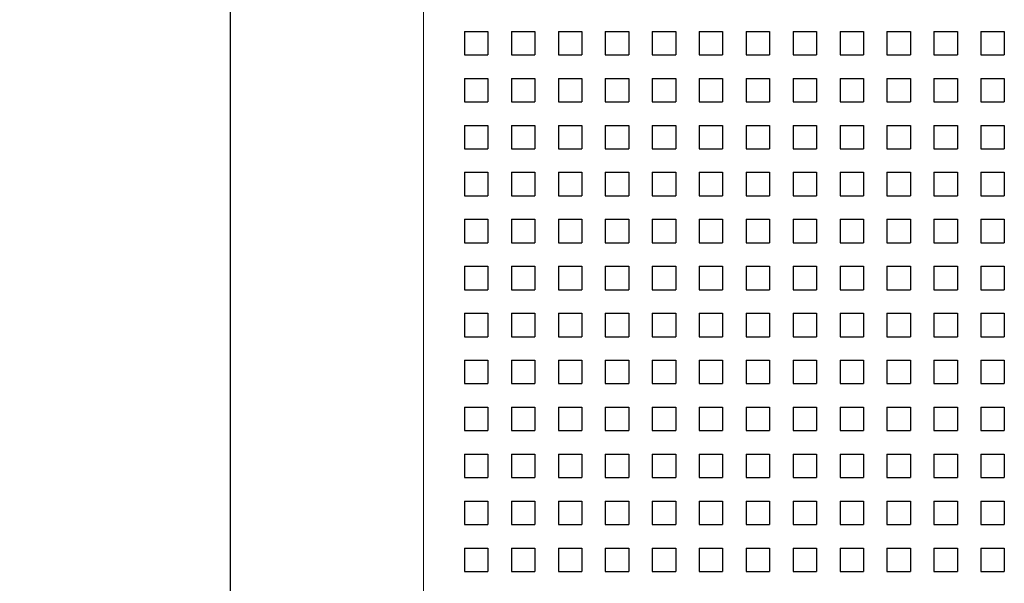
# Model space of a CAD drawing. Units: millimetres. Extents: x 3816 to 7270, y -86 to 2341.
# Drawn here: x 4806 to 4890, y 1504 to 1552 of the extents above; entities that cross this region are included whole.
import ezdxf

# ---------------------------------------------------------------- set-up
doc = ezdxf.new("R2010")
doc.units = ezdxf.units.MM
doc.header["$LTSCALE"] = 7
doc.header["$PDSIZE"] = -1
doc.layers.add('DIMENSIONS', color=1, linetype='Continuous')
doc.layers.add('SPEAKER', color=250, linetype='Continuous')
doc.dimstyles.new('ISO-25', dxfattribs={"dimtxt": 15, "dimasz": 15, "dimexe": 1.25, "dimexo": 0.625, "dimtad": 1, "dimdec": 0, "dimtxsty": 'Standard', "dimblk": 'ARCHTICK', "dimcen": 2.5, "dimadec": 0, "dimazin": 0, "dimtfac": 1, "dimtdec": 0, "dimtmove": 0, "dimatfit": 3, "dimfxl": 1, "dimarcsym": 0})

# ---------------------------------------------------------------- blocks, each defined once
blk = doc.blocks.new('_ArchTick')
at = {"color": 0, "linetype": 'ByBlock', "const_width": 0.15}
blk.add_lwpolyline([(-0.5, -0.5), (0.5, 0.5)], dxfattribs=at)
blk = doc.blocks.new('*D4')
at = {"color": 0, "transparency": 16777216}
for p in [(4824.249, 1836.175), (4840.681, 1836.175), (4840.681, 433.725)]:
    blk.add_point(p, dxfattribs=at)
at = {"layer": 'DIMENSIONS', "color": 0, "lineweight": -2, "transparency": 16777216}
for p, q in [((4840.056, 1836.175), (4822.999, 1836.175)), ((4824.249, 433.725), (4824.249, 1836.175)), ((4840.056, 433.725), (4822.999, 433.725))]:
    blk.add_line(p, q, dxfattribs=at)
at = {"layer": 'DIMENSIONS', "color": 0, "lineweight": -2, "transparency": 16777216, "xscale": 15, "yscale": 15, "zscale": 15}
for p, rotation in [((4824.249, 1836.175), 90), ((4824.249, 433.725), 270)]:
    blk.add_blockref('_ArchTick', p, dxfattribs=dict(at, rotation=rotation))
at = {"layer": 'DIMENSIONS', "color": 0, "transparency": 16777216, "insert": (4816.124, 1134.95), "char_height": 15, "width": 47.5, "attachment_point": 5, "rotation": 90}
blk.add_mtext('1402.5', dxfattribs=at)

msp = doc.modelspace()

# ---------------------------------------------------------------- linework, layer by layer
at = {"layer": 'SPEAKER', "color": 7, "linetype": 'Continuous', "lineweight": 15}
msp.add_line((4840.681, 1836.175), (4840.681, 433.725), dxfattribs=at)
at = {"layer": 'SPEAKER'}
for p, q in [((4844.179, 1550.725), (4846.179, 1550.725)), ((4844.179, 1550.725), (4844.179, 1548.725)), ((4846.179, 1550.725), (4846.179, 1548.725)), ((4848.179, 1550.725), (4850.179, 1550.725)), ((4848.179, 1550.725), (4848.179, 1548.725)), ((4850.179, 1550.725), (4850.179, 1548.725)), ((4852.179, 1550.725), (4854.179, 1550.725)), ((4852.179, 1550.725), (4852.179, 1548.725)), ((4854.179, 1550.725), (4854.179, 1548.725)), ((4856.179, 1550.725), (4858.179, 1550.725)), ((4856.179, 1550.725), (4856.179, 1548.725)), ((4858.179, 1550.725), (4858.179, 1548.725)), ((4860.179, 1550.725), (4862.179, 1550.725)), ((4860.179, 1550.725), (4860.179, 1548.725)), ((4862.179, 1550.725), (4862.179, 1548.725)), ((4864.179, 1550.725), (4866.179, 1550.725)), ((4864.179, 1550.725), (4864.179, 1548.725)), ((4866.179, 1550.725), (4866.179, 1548.725)), ((4868.179, 1550.725), (4870.179, 1550.725)), ((4868.179, 1550.725), (4868.179, 1548.725)), ((4870.179, 1550.725), (4870.179, 1548.725)), ((4872.179, 1550.725), (4874.179, 1550.725)), ((4872.179, 1550.725), (4872.179, 1548.725)), ((4874.179, 1550.725), (4874.179, 1548.725)), ((4876.179, 1550.725), (4878.179, 1550.725)), ((4876.179, 1550.725), (4876.179, 1548.725)), ((4878.179, 1550.725), (4878.179, 1548.725)), ((4880.179, 1550.725), (4882.179, 1550.725)), ((4880.179, 1550.725), (4880.179, 1548.725)), ((4882.179, 1550.725), (4882.179, 1548.725)), ((4884.179, 1550.725), (4886.179, 1550.725)), ((4884.179, 1550.725), (4884.179, 1548.725)), ((4886.179, 1550.725), (4886.179, 1548.725)), ((4888.179, 1550.725), (4890.179, 1550.725)), ((4888.179, 1550.725), (4888.179, 1548.725)), ((4890.179, 1550.725), (4890.179, 1548.725)), ((4844.179, 1548.725), (4846.179, 1548.725)), ((4848.179, 1548.725), (4850.179, 1548.725)), ((4852.179, 1548.725), (4854.179, 1548.725)), ((4856.179, 1548.725), (4858.179, 1548.725)), ((4860.179, 1548.725), (4862.179, 1548.725)), ((4864.179, 1548.725), (4866.179, 1548.725)), ((4868.179, 1548.725), (4870.179, 1548.725)), ((4872.179, 1548.725), (4874.179, 1548.725)), ((4876.179, 1548.725), (4878.179, 1548.725)), ((4880.179, 1548.725), (4882.179, 1548.725)), ((4884.179, 1548.725), (4886.179, 1548.725)), ((4888.179, 1548.725), (4890.179, 1548.725)), ((4844.179, 1546.725), (4846.179, 1546.725)), ((4844.179, 1546.725), (4844.179, 1544.725)), ((4846.179, 1546.725), (4846.179, 1544.725)), ((4848.179, 1546.725), (4850.179, 1546.725)), ((4848.179, 1546.725), (4848.179, 1544.725)), ((4850.179, 1546.725), (4850.179, 1544.725)), ((4852.179, 1546.725), (4854.179, 1546.725)), ((4852.179, 1546.725), (4852.179, 1544.725)), ((4854.179, 1546.725), (4854.179, 1544.725)), ((4856.179, 1546.725), (4858.179, 1546.725)), ((4856.179, 1546.725), (4856.179, 1544.725)), ((4858.179, 1546.725), (4858.179, 1544.725)), ((4860.179, 1546.725), (4862.179, 1546.725)), ((4860.179, 1546.725), (4860.179, 1544.725)), ((4862.179, 1546.725), (4862.179, 1544.725)), ((4864.179, 1546.725), (4866.179, 1546.725)), ((4864.179, 1546.725), (4864.179, 1544.725)), ((4866.179, 1546.725), (4866.179, 1544.725)), ((4868.179, 1546.725), (4870.179, 1546.725)), ((4868.179, 1546.725), (4868.179, 1544.725)), ((4870.179, 1546.725), (4870.179, 1544.725)), ((4872.179, 1546.725), (4874.179, 1546.725)), ((4872.179, 1546.725), (4872.179, 1544.725)), ((4874.179, 1546.725), (4874.179, 1544.725)), ((4876.179, 1546.725), (4878.179, 1546.725)), ((4876.179, 1546.725), (4876.179, 1544.725)), ((4878.179, 1546.725), (4878.179, 1544.725)), ((4880.179, 1546.725), (4882.179, 1546.725)), ((4880.179, 1546.725), (4880.179, 1544.725)), ((4882.179, 1546.725), (4882.179, 1544.725)), ((4884.179, 1546.725), (4886.179, 1546.725)), ((4884.179, 1546.725), (4884.179, 1544.725)), ((4886.179, 1546.725), (4886.179, 1544.725)), ((4888.179, 1546.725), (4890.179, 1546.725)), ((4888.179, 1546.725), (4888.179, 1544.725)), ((4890.179, 1546.725), (4890.179, 1544.725)), ((4844.179, 1544.725), (4846.179, 1544.725)), ((4848.179, 1544.725), (4850.179, 1544.725)), ((4852.179, 1544.725), (4854.179, 1544.725)), ((4856.179, 1544.725), (4858.179, 1544.725)), ((4860.179, 1544.725), (4862.179, 1544.725)), ((4864.179, 1544.725), (4866.179, 1544.725)), ((4868.179, 1544.725), (4870.179, 1544.725)), ((4872.179, 1544.725), (4874.179, 1544.725)), ((4876.179, 1544.725), (4878.179, 1544.725)), ((4880.179, 1544.725), (4882.179, 1544.725)), ((4884.179, 1544.725), (4886.179, 1544.725)), ((4888.179, 1544.725), (4890.179, 1544.725)), ((4844.179, 1542.725), (4846.179, 1542.725)), ((4844.179, 1542.725), (4844.179, 1540.725)), ((4846.179, 1542.725), (4846.179, 1540.725)), ((4848.179, 1542.725), (4850.179, 1542.725)), ((4848.179, 1542.725), (4848.179, 1540.725)), ((4850.179, 1542.725), (4850.179, 1540.725)), ((4852.179, 1542.725), (4854.179, 1542.725)), ((4852.179, 1542.725), (4852.179, 1540.725)), ((4854.179, 1542.725), (4854.179, 1540.725)), ((4856.179, 1542.725), (4858.179, 1542.725)), ((4856.179, 1542.725), (4856.179, 1540.725)), ((4858.179, 1542.725), (4858.179, 1540.725)), ((4860.179, 1542.725), (4862.179, 1542.725)), ((4860.179, 1542.725), (4860.179, 1540.725)), ((4862.179, 1542.725), (4862.179, 1540.725)), ((4864.179, 1542.725), (4866.179, 1542.725)), ((4864.179, 1542.725), (4864.179, 1540.725)), ((4866.179, 1542.725), (4866.179, 1540.725)), ((4868.179, 1542.725), (4870.179, 1542.725)), ((4868.179, 1542.725), (4868.179, 1540.725)), ((4870.179, 1542.725), (4870.179, 1540.725)), ((4872.179, 1542.725), (4874.179, 1542.725)), ((4872.179, 1542.725), (4872.179, 1540.725)), ((4874.179, 1542.725), (4874.179, 1540.725)), ((4876.179, 1542.725), (4878.179, 1542.725)), ((4876.179, 1542.725), (4876.179, 1540.725)), ((4878.179, 1542.725), (4878.179, 1540.725)), ((4880.179, 1542.725), (4882.179, 1542.725)), ((4880.179, 1542.725), (4880.179, 1540.725)), ((4882.179, 1542.725), (4882.179, 1540.725)), ((4884.179, 1542.725), (4886.179, 1542.725)), ((4884.179, 1542.725), (4884.179, 1540.725)), ((4886.179, 1542.725), (4886.179, 1540.725)), ((4888.179, 1542.725), (4890.179, 1542.725)), ((4888.179, 1542.725), (4888.179, 1540.725)), ((4890.179, 1542.725), (4890.179, 1540.725)), ((4844.179, 1540.725), (4846.179, 1540.725)), ((4848.179, 1540.725), (4850.179, 1540.725)), ((4852.179, 1540.725), (4854.179, 1540.725)), ((4856.179, 1540.725), (4858.179, 1540.725)), ((4860.179, 1540.725), (4862.179, 1540.725)), ((4864.179, 1540.725), (4866.179, 1540.725)), ((4868.179, 1540.725), (4870.179, 1540.725)), ((4872.179, 1540.725), (4874.179, 1540.725)), ((4876.179, 1540.725), (4878.179, 1540.725)), ((4880.179, 1540.725), (4882.179, 1540.725)), ((4884.179, 1540.725), (4886.179, 1540.725)), ((4888.179, 1540.725), (4890.179, 1540.725)), ((4844.179, 1538.725), (4846.179, 1538.725)), ((4844.179, 1538.725), (4844.179, 1536.725)), ((4846.179, 1538.725), (4846.179, 1536.725)), ((4848.179, 1538.725), (4850.179, 1538.725)), ((4848.179, 1538.725), (4848.179, 1536.725)), ((4850.179, 1538.725), (4850.179, 1536.725)), ((4852.179, 1538.725), (4854.179, 1538.725)), ((4852.179, 1538.725), (4852.179, 1536.725)), ((4854.179, 1538.725), (4854.179, 1536.725)), ((4856.179, 1538.725), (4858.179, 1538.725)), ((4856.179, 1538.725), (4856.179, 1536.725)), ((4858.179, 1538.725), (4858.179, 1536.725)), ((4860.179, 1538.725), (4862.179, 1538.725)), ((4860.179, 1538.725), (4860.179, 1536.725)), ((4862.179, 1538.725), (4862.179, 1536.725)), ((4864.179, 1538.725), (4866.179, 1538.725)), ((4864.179, 1538.725), (4864.179, 1536.725)), ((4866.179, 1538.725), (4866.179, 1536.725)), ((4868.179, 1538.725), (4870.179, 1538.725)), ((4868.179, 1538.725), (4868.179, 1536.725)), ((4870.179, 1538.725), (4870.179, 1536.725)), ((4872.179, 1538.725), (4874.179, 1538.725)), ((4872.179, 1538.725), (4872.179, 1536.725)), ((4874.179, 1538.725), (4874.179, 1536.725)), ((4876.179, 1538.725), (4878.179, 1538.725)), ((4876.179, 1538.725), (4876.179, 1536.725)), ((4878.179, 1538.725), (4878.179, 1536.725)), ((4880.179, 1538.725), (4882.179, 1538.725)), ((4880.179, 1538.725), (4880.179, 1536.725)), ((4882.179, 1538.725), (4882.179, 1536.725)), ((4884.179, 1538.725), (4886.179, 1538.725)), ((4884.179, 1538.725), (4884.179, 1536.725)), ((4886.179, 1538.725), (4886.179, 1536.725)), ((4888.179, 1538.725), (4890.179, 1538.725)), ((4888.179, 1538.725), (4888.179, 1536.725)), ((4890.179, 1538.725), (4890.179, 1536.725)), ((4844.179, 1536.725), (4846.179, 1536.725)), ((4848.179, 1536.725), (4850.179, 1536.725)), ((4852.179, 1536.725), (4854.179, 1536.725)), ((4856.179, 1536.725), (4858.179, 1536.725)), ((4860.179, 1536.725), (4862.179, 1536.725)), ((4864.179, 1536.725), (4866.179, 1536.725)), ((4868.179, 1536.725), (4870.179, 1536.725)), ((4872.179, 1536.725), (4874.179, 1536.725)), ((4876.179, 1536.725), (4878.179, 1536.725)), ((4880.179, 1536.725), (4882.179, 1536.725)), ((4884.179, 1536.725), (4886.179, 1536.725)), ((4888.179, 1536.725), (4890.179, 1536.725)), ((4844.179, 1534.725), (4846.179, 1534.725)), ((4844.179, 1534.725), (4844.179, 1532.725)), ((4846.179, 1534.725), (4846.179, 1532.725)), ((4848.179, 1534.725), (4850.179, 1534.725)), ((4848.179, 1534.725), (4848.179, 1532.725)), ((4850.179, 1534.725), (4850.179, 1532.725)), ((4852.179, 1534.725), (4854.179, 1534.725)), ((4852.179, 1534.725), (4852.179, 1532.725)), ((4854.179, 1534.725), (4854.179, 1532.725)), ((4856.179, 1534.725), (4858.179, 1534.725)), ((4856.179, 1534.725), (4856.179, 1532.725)), ((4858.179, 1534.725), (4858.179, 1532.725)), ((4860.179, 1534.725), (4862.179, 1534.725)), ((4860.179, 1534.725), (4860.179, 1532.725)), ((4862.179, 1534.725), (4862.179, 1532.725)), ((4864.179, 1534.725), (4866.179, 1534.725)), ((4864.179, 1534.725), (4864.179, 1532.725)), ((4866.179, 1534.725), (4866.179, 1532.725)), ((4868.179, 1534.725), (4870.179, 1534.725)), ((4868.179, 1534.725), (4868.179, 1532.725)), ((4870.179, 1534.725), (4870.179, 1532.725)), ((4872.179, 1534.725), (4874.179, 1534.725)), ((4872.179, 1534.725), (4872.179, 1532.725)), ((4874.179, 1534.725), (4874.179, 1532.725)), ((4876.179, 1534.725), (4878.179, 1534.725)), ((4876.179, 1534.725), (4876.179, 1532.725)), ((4878.179, 1534.725), (4878.179, 1532.725)), ((4880.179, 1534.725), (4882.179, 1534.725)), ((4880.179, 1534.725), (4880.179, 1532.725)), ((4882.179, 1534.725), (4882.179, 1532.725)), ((4884.179, 1534.725), (4886.179, 1534.725)), ((4884.179, 1534.725), (4884.179, 1532.725)), ((4886.179, 1534.725), (4886.179, 1532.725)), ((4888.179, 1534.725), (4890.179, 1534.725)), ((4888.179, 1534.725), (4888.179, 1532.725)), ((4890.179, 1534.725), (4890.179, 1532.725)), ((4844.179, 1532.725), (4846.179, 1532.725)), ((4848.179, 1532.725), (4850.179, 1532.725)), ((4852.179, 1532.725), (4854.179, 1532.725)), ((4856.179, 1532.725), (4858.179, 1532.725)), ((4860.179, 1532.725), (4862.179, 1532.725)), ((4864.179, 1532.725), (4866.179, 1532.725)), ((4868.179, 1532.725), (4870.179, 1532.725)), ((4872.179, 1532.725), (4874.179, 1532.725)), ((4876.179, 1532.725), (4878.179, 1532.725)), ((4880.179, 1532.725), (4882.179, 1532.725)), ((4884.179, 1532.725), (4886.179, 1532.725)), ((4888.179, 1532.725), (4890.179, 1532.725)), ((4844.179, 1530.725), (4846.179, 1530.725)), ((4844.179, 1530.725), (4844.179, 1528.725)), ((4846.179, 1530.725), (4846.179, 1528.725)), ((4848.179, 1530.725), (4850.179, 1530.725)), ((4848.179, 1530.725), (4848.179, 1528.725)), ((4850.179, 1530.725), (4850.179, 1528.725)), ((4852.179, 1530.725), (4854.179, 1530.725)), ((4852.179, 1530.725), (4852.179, 1528.725)), ((4854.179, 1530.725), (4854.179, 1528.725)), ((4856.179, 1530.725), (4858.179, 1530.725)), ((4856.179, 1530.725), (4856.179, 1528.725)), ((4858.179, 1530.725), (4858.179, 1528.725)), ((4860.179, 1530.725), (4862.179, 1530.725)), ((4860.179, 1530.725), (4860.179, 1528.725)), ((4862.179, 1530.725), (4862.179, 1528.725)), ((4864.179, 1530.725), (4866.179, 1530.725)), ((4864.179, 1530.725), (4864.179, 1528.725)), ((4866.179, 1530.725), (4866.179, 1528.725)), ((4868.179, 1530.725), (4870.179, 1530.725)), ((4868.179, 1530.725), (4868.179, 1528.725)), ((4870.179, 1530.725), (4870.179, 1528.725)), ((4872.179, 1530.725), (4874.179, 1530.725)), ((4872.179, 1530.725), (4872.179, 1528.725)), ((4874.179, 1530.725), (4874.179, 1528.725)), ((4876.179, 1530.725), (4878.179, 1530.725)), ((4876.179, 1530.725), (4876.179, 1528.725)), ((4878.179, 1530.725), (4878.179, 1528.725)), ((4880.179, 1530.725), (4882.179, 1530.725)), ((4880.179, 1530.725), (4880.179, 1528.725)), ((4882.179, 1530.725), (4882.179, 1528.725)), ((4884.179, 1530.725), (4886.179, 1530.725)), ((4884.179, 1530.725), (4884.179, 1528.725)), ((4886.179, 1530.725), (4886.179, 1528.725)), ((4888.179, 1530.725), (4890.179, 1530.725)), ((4888.179, 1530.725), (4888.179, 1528.725)), ((4890.179, 1530.725), (4890.179, 1528.725)), ((4844.179, 1528.725), (4846.179, 1528.725)), ((4848.179, 1528.725), (4850.179, 1528.725)), ((4852.179, 1528.725), (4854.179, 1528.725)), ((4856.179, 1528.725), (4858.179, 1528.725)), ((4860.179, 1528.725), (4862.179, 1528.725)), ((4864.179, 1528.725), (4866.179, 1528.725)), ((4868.179, 1528.725), (4870.179, 1528.725)), ((4872.179, 1528.725), (4874.179, 1528.725)), ((4876.179, 1528.725), (4878.179, 1528.725)), ((4880.179, 1528.725), (4882.179, 1528.725)), ((4884.179, 1528.725), (4886.179, 1528.725)), ((4888.179, 1528.725), (4890.179, 1528.725)), ((4844.179, 1526.725), (4846.179, 1526.725)), ((4844.179, 1526.725), (4844.179, 1524.725)), ((4846.179, 1526.725), (4846.179, 1524.725)), ((4848.179, 1526.725), (4850.179, 1526.725)), ((4848.179, 1526.725), (4848.179, 1524.725)), ((4850.179, 1526.725), (4850.179, 1524.725)), ((4852.179, 1526.725), (4854.179, 1526.725)), ((4852.179, 1526.725), (4852.179, 1524.725)), ((4854.179, 1526.725), (4854.179, 1524.725)), ((4856.179, 1526.725), (4858.179, 1526.725)), ((4856.179, 1526.725), (4856.179, 1524.725)), ((4858.179, 1526.725), (4858.179, 1524.725)), ((4860.179, 1526.725), (4862.179, 1526.725)), ((4860.179, 1526.725), (4860.179, 1524.725)), ((4862.179, 1526.725), (4862.179, 1524.725)), ((4864.179, 1526.725), (4866.179, 1526.725)), ((4864.179, 1526.725), (4864.179, 1524.725)), ((4866.179, 1526.725), (4866.179, 1524.725)), ((4868.179, 1526.725), (4870.179, 1526.725)), ((4868.179, 1526.725), (4868.179, 1524.725)), ((4870.179, 1526.725), (4870.179, 1524.725)), ((4872.179, 1526.725), (4874.179, 1526.725)), ((4872.179, 1526.725), (4872.179, 1524.725)), ((4874.179, 1526.725), (4874.179, 1524.725)), ((4876.179, 1526.725), (4878.179, 1526.725)), ((4876.179, 1526.725), (4876.179, 1524.725)), ((4878.179, 1526.725), (4878.179, 1524.725)), ((4880.179, 1526.725), (4882.179, 1526.725)), ((4880.179, 1526.725), (4880.179, 1524.725)), ((4882.179, 1526.725), (4882.179, 1524.725)), ((4884.179, 1526.725), (4886.179, 1526.725)), ((4884.179, 1526.725), (4884.179, 1524.725)), ((4886.179, 1526.725), (4886.179, 1524.725)), ((4888.179, 1526.725), (4890.179, 1526.725)), ((4888.179, 1526.725), (4888.179, 1524.725)), ((4890.179, 1526.725), (4890.179, 1524.725)), ((4844.179, 1524.725), (4846.179, 1524.725)), ((4848.179, 1524.725), (4850.179, 1524.725)), ((4852.179, 1524.725), (4854.179, 1524.725)), ((4856.179, 1524.725), (4858.179, 1524.725)), ((4860.179, 1524.725), (4862.179, 1524.725)), ((4864.179, 1524.725), (4866.179, 1524.725)), ((4868.179, 1524.725), (4870.179, 1524.725)), ((4872.179, 1524.725), (4874.179, 1524.725)), ((4876.179, 1524.725), (4878.179, 1524.725)), ((4880.179, 1524.725), (4882.179, 1524.725)), ((4884.179, 1524.725), (4886.179, 1524.725)), ((4888.179, 1524.725), (4890.179, 1524.725)), ((4844.179, 1522.725), (4846.179, 1522.725)), ((4844.179, 1522.725), (4844.179, 1520.725)), ((4846.179, 1522.725), (4846.179, 1520.725)), ((4848.179, 1522.725), (4850.179, 1522.725)), ((4848.179, 1522.725), (4848.179, 1520.725)), ((4850.179, 1522.725), (4850.179, 1520.725)), ((4852.179, 1522.725), (4854.179, 1522.725)), ((4852.179, 1522.725), (4852.179, 1520.725)), ((4854.179, 1522.725), (4854.179, 1520.725)), ((4856.179, 1522.725), (4858.179, 1522.725)), ((4856.179, 1522.725), (4856.179, 1520.725)), ((4858.179, 1522.725), (4858.179, 1520.725)), ((4860.179, 1522.725), (4862.179, 1522.725)), ((4860.179, 1522.725), (4860.179, 1520.725)), ((4862.179, 1522.725), (4862.179, 1520.725)), ((4864.179, 1522.725), (4866.179, 1522.725)), ((4864.179, 1522.725), (4864.179, 1520.725)), ((4866.179, 1522.725), (4866.179, 1520.725)), ((4868.179, 1522.725), (4870.179, 1522.725)), ((4868.179, 1522.725), (4868.179, 1520.725)), ((4870.179, 1522.725), (4870.179, 1520.725)), ((4872.179, 1522.725), (4874.179, 1522.725)), ((4872.179, 1522.725), (4872.179, 1520.725)), ((4874.179, 1522.725), (4874.179, 1520.725)), ((4876.179, 1522.725), (4878.179, 1522.725)), ((4876.179, 1522.725), (4876.179, 1520.725)), ((4878.179, 1522.725), (4878.179, 1520.725)), ((4880.179, 1522.725), (4882.179, 1522.725)), ((4880.179, 1522.725), (4880.179, 1520.725)), ((4882.179, 1522.725), (4882.179, 1520.725)), ((4884.179, 1522.725), (4886.179, 1522.725)), ((4884.179, 1522.725), (4884.179, 1520.725)), ((4886.179, 1522.725), (4886.179, 1520.725)), ((4888.179, 1522.725), (4890.179, 1522.725)), ((4888.179, 1522.725), (4888.179, 1520.725)), ((4890.179, 1522.725), (4890.179, 1520.725)), ((4844.179, 1520.725), (4846.179, 1520.725)), ((4848.179, 1520.725), (4850.179, 1520.725)), ((4852.179, 1520.725), (4854.179, 1520.725)), ((4856.179, 1520.725), (4858.179, 1520.725)), ((4860.179, 1520.725), (4862.179, 1520.725)), ((4864.179, 1520.725), (4866.179, 1520.725)), ((4868.179, 1520.725), (4870.179, 1520.725)), ((4872.179, 1520.725), (4874.179, 1520.725)), ((4876.179, 1520.725), (4878.179, 1520.725)), ((4880.179, 1520.725), (4882.179, 1520.725)), ((4884.179, 1520.725), (4886.179, 1520.725)), ((4888.179, 1520.725), (4890.179, 1520.725)), ((4844.179, 1518.725), (4846.179, 1518.725)), ((4844.179, 1518.725), (4844.179, 1516.725)), ((4846.179, 1518.725), (4846.179, 1516.725)), ((4848.179, 1518.725), (4850.179, 1518.725)), ((4848.179, 1518.725), (4848.179, 1516.725)), ((4850.179, 1518.725), (4850.179, 1516.725)), ((4852.179, 1518.725), (4854.179, 1518.725)), ((4852.179, 1518.725), (4852.179, 1516.725)), ((4854.179, 1518.725), (4854.179, 1516.725)), ((4856.179, 1518.725), (4858.179, 1518.725)), ((4856.179, 1518.725), (4856.179, 1516.725)), ((4858.179, 1518.725), (4858.179, 1516.725)), ((4860.179, 1518.725), (4862.179, 1518.725)), ((4860.179, 1518.725), (4860.179, 1516.725)), ((4862.179, 1518.725), (4862.179, 1516.725)), ((4864.179, 1518.725), (4866.179, 1518.725)), ((4864.179, 1518.725), (4864.179, 1516.725)), ((4866.179, 1518.725), (4866.179, 1516.725)), ((4868.179, 1518.725), (4870.179, 1518.725)), ((4868.179, 1518.725), (4868.179, 1516.725)), ((4870.179, 1518.725), (4870.179, 1516.725)), ((4872.179, 1518.725), (4874.179, 1518.725)), ((4872.179, 1518.725), (4872.179, 1516.725)), ((4874.179, 1518.725), (4874.179, 1516.725)), ((4876.179, 1518.725), (4878.179, 1518.725)), ((4876.179, 1518.725), (4876.179, 1516.725)), ((4878.179, 1518.725), (4878.179, 1516.725)), ((4880.179, 1518.725), (4882.179, 1518.725)), ((4880.179, 1518.725), (4880.179, 1516.725)), ((4882.179, 1518.725), (4882.179, 1516.725)), ((4884.179, 1518.725), (4886.179, 1518.725)), ((4884.179, 1518.725), (4884.179, 1516.725)), ((4886.179, 1518.725), (4886.179, 1516.725)), ((4888.179, 1518.725), (4890.179, 1518.725)), ((4888.179, 1518.725), (4888.179, 1516.725)), ((4890.179, 1518.725), (4890.179, 1516.725)), ((4844.179, 1516.725), (4846.179, 1516.725)), ((4848.179, 1516.725), (4850.179, 1516.725)), ((4852.179, 1516.725), (4854.179, 1516.725)), ((4856.179, 1516.725), (4858.179, 1516.725)), ((4860.179, 1516.725), (4862.179, 1516.725)), ((4864.179, 1516.725), (4866.179, 1516.725)), ((4868.179, 1516.725), (4870.179, 1516.725)), ((4872.179, 1516.725), (4874.179, 1516.725)), ((4876.179, 1516.725), (4878.179, 1516.725)), ((4880.179, 1516.725), (4882.179, 1516.725)), ((4884.179, 1516.725), (4886.179, 1516.725)), ((4888.179, 1516.725), (4890.179, 1516.725)), ((4844.179, 1514.725), (4846.179, 1514.725)), ((4844.179, 1514.725), (4844.179, 1512.725)), ((4846.179, 1514.725), (4846.179, 1512.725)), ((4848.179, 1514.725), (4850.179, 1514.725)), ((4848.179, 1514.725), (4848.179, 1512.725)), ((4850.179, 1514.725), (4850.179, 1512.725)), ((4852.179, 1514.725), (4854.179, 1514.725)), ((4852.179, 1514.725), (4852.179, 1512.725)), ((4854.179, 1514.725), (4854.179, 1512.725)), ((4856.179, 1514.725), (4858.179, 1514.725)), ((4856.179, 1514.725), (4856.179, 1512.725)), ((4858.179, 1514.725), (4858.179, 1512.725)), ((4860.179, 1514.725), (4862.179, 1514.725)), ((4860.179, 1514.725), (4860.179, 1512.725)), ((4862.179, 1514.725), (4862.179, 1512.725)), ((4864.179, 1514.725), (4866.179, 1514.725)), ((4864.179, 1514.725), (4864.179, 1512.725)), ((4866.179, 1514.725), (4866.179, 1512.725)), ((4868.179, 1514.725), (4870.179, 1514.725)), ((4868.179, 1514.725), (4868.179, 1512.725)), ((4870.179, 1514.725), (4870.179, 1512.725)), ((4872.179, 1514.725), (4874.179, 1514.725)), ((4872.179, 1514.725), (4872.179, 1512.725)), ((4874.179, 1514.725), (4874.179, 1512.725)), ((4876.179, 1514.725), (4878.179, 1514.725)), ((4876.179, 1514.725), (4876.179, 1512.725)), ((4878.179, 1514.725), (4878.179, 1512.725)), ((4880.179, 1514.725), (4882.179, 1514.725)), ((4880.179, 1514.725), (4880.179, 1512.725)), ((4882.179, 1514.725), (4882.179, 1512.725)), ((4884.179, 1514.725), (4886.179, 1514.725)), ((4884.179, 1514.725), (4884.179, 1512.725)), ((4886.179, 1514.725), (4886.179, 1512.725)), ((4888.179, 1514.725), (4890.179, 1514.725)), ((4888.179, 1514.725), (4888.179, 1512.725)), ((4890.179, 1514.725), (4890.179, 1512.725)), ((4844.179, 1512.725), (4846.179, 1512.725)), ((4848.179, 1512.725), (4850.179, 1512.725)), ((4852.179, 1512.725), (4854.179, 1512.725)), ((4856.179, 1512.725), (4858.179, 1512.725)), ((4860.179, 1512.725), (4862.179, 1512.725)), ((4864.179, 1512.725), (4866.179, 1512.725)), ((4868.179, 1512.725), (4870.179, 1512.725)), ((4872.179, 1512.725), (4874.179, 1512.725)), ((4876.179, 1512.725), (4878.179, 1512.725)), ((4880.179, 1512.725), (4882.179, 1512.725)), ((4884.179, 1512.725), (4886.179, 1512.725)), ((4888.179, 1512.725), (4890.179, 1512.725)), ((4844.179, 1510.725), (4846.179, 1510.725)), ((4844.179, 1510.725), (4844.179, 1508.725)), ((4846.179, 1510.725), (4846.179, 1508.725)), ((4848.179, 1510.725), (4850.179, 1510.725)), ((4848.179, 1510.725), (4848.179, 1508.725)), ((4850.179, 1510.725), (4850.179, 1508.725)), ((4852.179, 1510.725), (4854.179, 1510.725)), ((4852.179, 1510.725), (4852.179, 1508.725)), ((4854.179, 1510.725), (4854.179, 1508.725)), ((4856.179, 1510.725), (4858.179, 1510.725)), ((4856.179, 1510.725), (4856.179, 1508.725)), ((4858.179, 1510.725), (4858.179, 1508.725)), ((4860.179, 1510.725), (4862.179, 1510.725)), ((4860.179, 1510.725), (4860.179, 1508.725)), ((4862.179, 1510.725), (4862.179, 1508.725)), ((4864.179, 1510.725), (4866.179, 1510.725)), ((4864.179, 1510.725), (4864.179, 1508.725)), ((4866.179, 1510.725), (4866.179, 1508.725)), ((4868.179, 1510.725), (4870.179, 1510.725)), ((4868.179, 1510.725), (4868.179, 1508.725)), ((4870.179, 1510.725), (4870.179, 1508.725)), ((4872.179, 1510.725), (4874.179, 1510.725)), ((4872.179, 1510.725), (4872.179, 1508.725)), ((4874.179, 1510.725), (4874.179, 1508.725)), ((4876.179, 1510.725), (4878.179, 1510.725)), ((4876.179, 1510.725), (4876.179, 1508.725)), ((4878.179, 1510.725), (4878.179, 1508.725)), ((4880.179, 1510.725), (4882.179, 1510.725)), ((4880.179, 1510.725), (4880.179, 1508.725)), ((4882.179, 1510.725), (4882.179, 1508.725)), ((4884.179, 1510.725), (4886.179, 1510.725)), ((4884.179, 1510.725), (4884.179, 1508.725)), ((4886.179, 1510.725), (4886.179, 1508.725)), ((4888.179, 1510.725), (4890.179, 1510.725)), ((4888.179, 1510.725), (4888.179, 1508.725)), ((4890.179, 1510.725), (4890.179, 1508.725)), ((4844.179, 1508.725), (4846.179, 1508.725)), ((4848.179, 1508.725), (4850.179, 1508.725)), ((4852.179, 1508.725), (4854.179, 1508.725)), ((4856.179, 1508.725), (4858.179, 1508.725)), ((4860.179, 1508.725), (4862.179, 1508.725)), ((4864.179, 1508.725), (4866.179, 1508.725)), ((4868.179, 1508.725), (4870.179, 1508.725)), ((4872.179, 1508.725), (4874.179, 1508.725)), ((4876.179, 1508.725), (4878.179, 1508.725)), ((4880.179, 1508.725), (4882.179, 1508.725)), ((4884.179, 1508.725), (4886.179, 1508.725)), ((4888.179, 1508.725), (4890.179, 1508.725)), ((4844.179, 1506.725), (4846.179, 1506.725)), ((4844.179, 1506.725), (4844.179, 1504.725)), ((4846.179, 1506.725), (4846.179, 1504.725)), ((4848.179, 1506.725), (4850.179, 1506.725)), ((4848.179, 1506.725), (4848.179, 1504.725)), ((4850.179, 1506.725), (4850.179, 1504.725)), ((4852.179, 1506.725), (4854.179, 1506.725)), ((4852.179, 1506.725), (4852.179, 1504.725)), ((4854.179, 1506.725), (4854.179, 1504.725)), ((4856.179, 1506.725), (4858.179, 1506.725)), ((4856.179, 1506.725), (4856.179, 1504.725)), ((4858.179, 1506.725), (4858.179, 1504.725)), ((4860.179, 1506.725), (4862.179, 1506.725)), ((4860.179, 1506.725), (4860.179, 1504.725)), ((4862.179, 1506.725), (4862.179, 1504.725)), ((4864.179, 1506.725), (4866.179, 1506.725)), ((4864.179, 1506.725), (4864.179, 1504.725)), ((4866.179, 1506.725), (4866.179, 1504.725)), ((4868.179, 1506.725), (4870.179, 1506.725)), ((4868.179, 1506.725), (4868.179, 1504.725)), ((4870.179, 1506.725), (4870.179, 1504.725)), ((4872.179, 1506.725), (4874.179, 1506.725)), ((4872.179, 1506.725), (4872.179, 1504.725)), ((4874.179, 1506.725), (4874.179, 1504.725)), ((4876.179, 1506.725), (4878.179, 1506.725)), ((4876.179, 1506.725), (4876.179, 1504.725)), ((4878.179, 1506.725), (4878.179, 1504.725)), ((4880.179, 1506.725), (4882.179, 1506.725)), ((4880.179, 1506.725), (4880.179, 1504.725)), ((4882.179, 1506.725), (4882.179, 1504.725)), ((4884.179, 1506.725), (4886.179, 1506.725)), ((4884.179, 1506.725), (4884.179, 1504.725)), ((4886.179, 1506.725), (4886.179, 1504.725)), ((4888.179, 1506.725), (4890.179, 1506.725)), ((4888.179, 1506.725), (4888.179, 1504.725)), ((4890.179, 1506.725), (4890.179, 1504.725)), ((4844.179, 1504.725), (4846.179, 1504.725)), ((4848.179, 1504.725), (4850.179, 1504.725)), ((4852.179, 1504.725), (4854.179, 1504.725)), ((4856.179, 1504.725), (4858.179, 1504.725)), ((4860.179, 1504.725), (4862.179, 1504.725)), ((4864.179, 1504.725), (4866.179, 1504.725)), ((4868.179, 1504.725), (4870.179, 1504.725)), ((4872.179, 1504.725), (4874.179, 1504.725)), ((4876.179, 1504.725), (4878.179, 1504.725)), ((4880.179, 1504.725), (4882.179, 1504.725)), ((4884.179, 1504.725), (4886.179, 1504.725)), ((4888.179, 1504.725), (4890.179, 1504.725))]:
    msp.add_line(p, q, dxfattribs=at)

# ---------------------------------------------------------------- dimensions: what is measured, and where the dimension line sits
at = {"layer": 'DIMENSIONS', "color": 1}
dim = msp.add_linear_dim(base=(4824.249, 1836.175), p1=(4840.681, 433.725), p2=(4840.681, 1836.175), angle=90, text='<>.5', dimstyle='ISO-25', dxfattribs=at)
dim.commit()
dim.dimension.update_dxf_attribs({"geometry": '*D4', "text_midpoint": (4816.124, 1134.95)})

doc.saveas('drawing.dxf')
